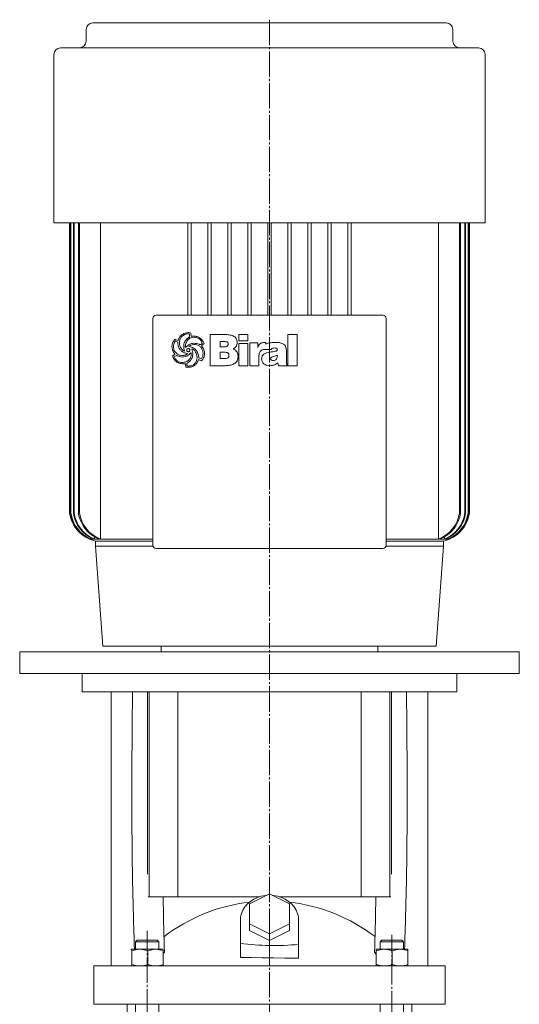
# Model space of a CAD drawing. Extents: x 2330 to 3078, y 130 to 1476.
# Drawn here: x 2778 to 3078, y 884 to 1475 of the extents above; entities that cross this region are included whole.
import ezdxf

# ---------------------------------------------------------------- set-up
doc = ezdxf.new("R2010")
doc.units = 0
doc.linetypes.add('SLD-Durchgehend', pattern=[0])
doc.linetypes.add('SLD-Punktstrich', pattern=[19.05, 15.24, -1.27, 1.27, -1.27])
doc.layers.get('0').update_dxf_attribs({"linetype": 'CONTINUOUS'})

msp = doc.modelspace()

# ---------------------------------------------------------------- linework, layer by layer
at = {"color": 7, "linetype": 'SLD-Durchgehend', "lineweight": 15}
for p, q in [((2822.22, 1472.72), (3034.37, 1472.72)), ((2818.22, 1468.72), (2818.22, 1461.72)), ((3038.37, 1461.72), (3038.37, 1468.72)), ((2798.79, 1453.72), (2798.79, 1352.72)), ((2802.79, 1457.72), (3053.79, 1457.72)), ((3057.79, 1352.72), (3057.79, 1453.72)), ((2798.79, 1352.72), (3057.79, 1352.72)), ((2808.29, 1352.72), (2808.29, 1178.72)), ((2808.3, 1352.72), (2808.3, 1178.72)), ((2808.8, 1352.72), (2808.8, 1178.72)), ((2809, 1352.72), (2809, 1178.72)), ((2810.52, 1352.72), (2810.52, 1178.72)), ((2810.92, 1352.72), (2810.92, 1178.72)), ((2813.51, 1352.72), (2813.51, 1178.72)), ((2814.14, 1352.72), (2814.14, 1178.72)), ((2826.83, 1352.72), (2826.83, 1162.84)), ((2879.29, 1352.72), (2879.29, 1297.22)), ((2881.29, 1352.72), (2881.29, 1297.22)), ((2891.29, 1352.72), (2891.29, 1297.22)), ((2893.29, 1352.72), (2893.29, 1297.22)), ((2903.29, 1352.72), (2903.29, 1297.22)), ((2905.29, 1352.72), (2905.29, 1297.22)), ((2915.29, 1352.72), (2915.29, 1297.22)), ((2917.29, 1352.72), (2917.29, 1297.22)), ((2927.29, 1352.72), (2927.29, 1297.22)), ((2929.29, 1352.72), (2929.29, 1297.22)), ((2939.29, 1352.72), (2939.29, 1297.22)), ((2941.29, 1352.72), (2941.29, 1297.22)), ((2951.29, 1352.72), (2951.29, 1297.22)), ((2953.29, 1352.72), (2953.29, 1297.22)), ((2963.29, 1352.72), (2963.29, 1297.22)), ((2965.29, 1352.72), (2965.29, 1297.22)), ((2975.29, 1352.72), (2975.29, 1297.22)), ((2977.29, 1352.72), (2977.29, 1297.22)), ((3029.76, 1352.72), (3029.76, 1162.84)), ((3042.44, 1352.72), (3042.44, 1178.72)), ((3043.07, 1352.72), (3043.07, 1178.72)), ((3045.66, 1352.72), (3045.66, 1178.72)), ((3046.07, 1352.72), (3046.07, 1178.72)), ((3047.59, 1352.72), (3047.59, 1178.72)), ((3047.79, 1352.72), (3047.79, 1178.72)), ((3048.29, 1178.72), (3048.29, 1352.72)), ((3048.29, 1352.72), (3048.29, 1178.72)), ((2858.29, 1159.22), (2858.29, 1295.22)), ((2860.29, 1297.22), (2996.29, 1297.22)), ((2998.29, 1295.22), (2998.29, 1159.22)), ((2892.62, 1266.98), (2892.62, 1285.64)), ((2892.62, 1285.64), (2901.6, 1285.64)), ((2909.86, 1281.86), (2909.86, 1285.64)), ((2909.86, 1285.64), (2915.29, 1285.64)), ((2915.29, 1285.64), (2915.29, 1281.86)), ((2939.38, 1266.98), (2939.38, 1285.64)), ((2939.38, 1285.64), (2944.81, 1285.64)), ((2944.81, 1285.64), (2944.81, 1266.98)), ((2873.25, 1280.99), (2872.06, 1281.73)), ((2877.87, 1277.88), (2877.94, 1277.88)), ((2879.94, 1278.5), (2879.99, 1278.43)), ((2901.19, 1281.39), (2898.76, 1281.39)), ((2898.76, 1281.39), (2898.76, 1278.32)), ((2898.76, 1278.32), (2901.4, 1278.32)), ((2903.48, 1279.84), (2903.48, 1279.94)), ((2915.29, 1281.86), (2909.86, 1281.86)), ((2909.86, 1280.36), (2915.29, 1280.36)), ((2909.86, 1266.98), (2909.86, 1280.36)), ((2915.29, 1280.36), (2915.29, 1266.98)), ((2916.47, 1266.98), (2916.47, 1280.61)), ((2916.47, 1280.61), (2921.19, 1280.61)), ((2921.19, 1280.61), (2921.19, 1277.88)), ((2929.46, 1276.67), (2924.98, 1276.67)), ((2925.24, 1280.92), (2925.85, 1280.92)), ((2926.14, 1280.87), (2926.14, 1279.82)), ((2931.63, 1280.92), (2932.04, 1280.92)), ((2872.39, 1273.14), (2871.11, 1272.34)), ((2877.36, 1275.71), (2877.41, 1275.74)), ((2877.41, 1275.74), (2877.44, 1275.77)), ((2880.54, 1274.21), (2879.97, 1273.67)), ((2885.84, 1271.61), (2887.09, 1270.99)), ((2900.63, 1275.01), (2898.76, 1275.01)), ((2898.76, 1275.01), (2898.76, 1271.23)), ((2898.76, 1271.23), (2901.52, 1271.23)), ((2909.38, 1272.75), (2909.38, 1272.5)), ((2921.9, 1272.35), (2921.9, 1266.98)), ((2928.99, 1271.15), (2928.99, 1271.1)), ((2933, 1272.69), (2933, 1273.14)), ((2938.43, 1275.77), (2938.43, 1269.15)), ((2877.65, 1268.16), (2876.01, 1268.16)), ((2879.73, 1269.09), (2878.74, 1268.34)), ((2878.74, 1268.34), (2878.79, 1266.85)), ((2901.64, 1266.98), (2892.62, 1266.98)), ((2915.29, 1266.98), (2909.86, 1266.98)), ((2921.9, 1266.98), (2916.47, 1266.98)), ((2928.45, 1266.98), (2928.2, 1266.98)), ((2933.63, 1266.98), (2933.38, 1268.67)), ((2939.12, 1266.98), (2933.63, 1266.98)), ((2939.12, 1267.24), (2939.12, 1266.98)), ((2944.81, 1266.98), (2939.38, 1266.98)), ((2808.29, 1178.72), (2808.3, 1178.72)), ((2808.8, 1178.72), (2809, 1178.72)), ((2810.52, 1178.72), (2810.92, 1178.72)), ((2813.51, 1178.72), (2814.14, 1178.72)), ((3042.44, 1178.72), (3043.07, 1178.72)), ((3045.66, 1178.72), (3046.07, 1178.72)), ((3047.59, 1178.72), (3047.79, 1178.72)), ((3048.29, 1178.72), (3048.29, 1178.72)), ((2823.22, 1164.27), (2823.22, 1162.84)), ((3033.36, 1164.3), (3033.36, 1162.84)), ((2820.3, 1163.13), (2820.3, 1162.84)), ((2820.85, 1162.84), (2820.3, 1162.84)), ((2821.08, 1163.71), (2821.08, 1162.84)), ((2822.77, 1162.84), (2821.08, 1162.84)), ((2826.12, 1162.84), (2823.22, 1162.84)), ((2823.79, 1161.72), (2823.79, 1158.72)), ((2823.79, 1161.72), (2858.29, 1161.72)), ((2823.79, 1158.72), (2828.29, 1098.72)), ((2823.79, 1158.72), (2858.35, 1158.72)), ((2858.29, 1162.84), (2826.83, 1162.84)), ((2998.23, 1158.72), (3032.79, 1158.72)), ((3029.76, 1162.84), (2998.29, 1162.84)), ((2998.29, 1161.72), (3032.79, 1161.72)), ((3028.29, 1098.72), (3032.79, 1158.72)), ((3033.36, 1162.84), (3030.46, 1162.84)), ((3032.79, 1158.72), (3032.79, 1161.72)), ((3035.51, 1162.84), (3033.81, 1162.84)), ((3035.51, 1163.69), (3035.51, 1162.84)), ((3036.29, 1162.84), (3035.73, 1162.84)), ((3036.29, 1163.13), (3036.29, 1162.84)), ((2996.29, 1157.22), (2860.29, 1157.22)), ((2778.29, 1095.22), (2778.29, 1082.22)), ((3078.29, 1095.22), (2778.29, 1095.22)), ((2828.29, 1098.72), (3028.29, 1098.72)), ((2863.29, 1098.72), (2863.29, 1095.22)), ((2993.29, 1095.22), (2993.29, 1098.72)), ((3078.29, 1082.22), (3078.29, 1095.22)), ((3078.29, 1082.22), (2778.29, 1082.22)), ((2815.79, 1082.22), (2815.79, 1071.22)), ((3040.79, 1071.22), (3040.79, 1082.22)), ((3040.79, 1071.22), (2815.79, 1071.22)), ((2833.29, 1071.22), (2833.29, 906.72)), ((2855.11, 961.72), (2855.11, 1071.22)), ((2856.11, 948.22), (2856.11, 1071.22)), ((2873.21, 948.22), (2873.21, 1071.22)), ((2983.37, 948.22), (2983.37, 1071.22)), ((3000.47, 948.22), (3000.47, 1071.22)), ((3001.47, 961.72), (3001.47, 1071.22)), ((3023.29, 906.72), (3023.29, 1071.22)), ((2855.36, 948.22), (2856.11, 948.22)), ((2856.11, 948.22), (2873.21, 948.22)), ((2873.21, 948.22), (2922.24, 948.22)), ((2916.29, 944), (2928.29, 950)), ((2928.29, 950), (2940.29, 944)), ((2934.35, 948.22), (2983.37, 948.22)), ((2983.37, 948.22), (3000.47, 948.22)), ((3000.47, 948.22), (3001.22, 948.22)), ((2916.29, 932), (2916.29, 944)), ((2940.29, 944), (2940.29, 932)), ((2910.79, 934), (2910.79, 920.19)), ((2945.79, 919.67), (2945.79, 934)), ((2928.29, 926), (2916.29, 932)), ((2916.29, 932), (2916.29, 928)), ((2928.29, 922), (2916.29, 928)), ((2940.29, 932), (2928.29, 926)), ((2940.29, 928), (2928.29, 922)), ((2940.29, 932), (2940.29, 928)), ((2848.75, 922.22), (2847.75, 921.22)), ((2848.75, 922.22), (2850, 922.22)), ((2850, 922.22), (2860.75, 922.22)), ((2861.75, 921.22), (2860.75, 922.22)), ((2928.29, 926), (2928.29, 922)), ((2995.83, 922.22), (2994.83, 921.22)), ((2995.83, 922.22), (3007.3, 922.22)), ((3007.3, 922.22), (3007.83, 922.22)), ((3008.83, 921.22), (3007.83, 922.22)), ((2845.25, 916.72), (2845.24, 916.71)), ((2845.26, 916.72), (2845.24, 916.7)), ((2850.42, 916.72), (2845.26, 916.72)), ((2847.75, 921.22), (2847.75, 916.72)), ((2849.21, 921.22), (2847.75, 921.22)), ((2861.75, 921.22), (2849.21, 921.22)), ((2859.91, 916.72), (2850.42, 916.72)), ((2864.24, 916.72), (2859.91, 916.72)), ((2861.75, 916.72), (2861.75, 921.22)), ((2864.26, 916.71), (2864.25, 916.72)), ((2910.79, 911.83), (2910.79, 920.19)), ((2945.79, 911.38), (2945.79, 919.67)), ((2992.33, 916.72), (2992.33, 916.72)), ((2997.21, 916.72), (2992.33, 916.72)), ((2994.83, 921.22), (2994.83, 916.72)), ((3008.21, 921.22), (2994.83, 921.22)), ((3006.71, 916.72), (2997.21, 916.72)), ((3011.33, 916.72), (3006.71, 916.72)), ((3008.83, 921.22), (3008.21, 921.22)), ((3008.83, 916.72), (3008.83, 921.22)), ((3011.33, 916.72), (3011.33, 916.72)), ((2845.54, 915.87), (2845.54, 907.57)), ((2855.3, 915.87), (2855.3, 907.57)), ((2864.52, 915.87), (2864.52, 907.57)), ((2864.52, 914.13), (2865.17, 915.02)), ((2991.42, 915.02), (2992.24, 913.89)), ((2992.24, 915.87), (2992.24, 907.57)), ((2992.42, 915.87), (2992.42, 907.57)), ((3002.01, 915.87), (3002.01, 907.57)), ((3011.42, 915.87), (3011.42, 907.57)), ((2822.82, 906.72), (2822.82, 883.72)), ((2822.82, 906.72), (2822.86, 906.72)), ((2822.86, 906.72), (2835.19, 906.72)), ((2835.19, 906.72), (2849.48, 906.72)), ((2845.24, 906.73), (2845.25, 906.72)), ((2849.48, 906.72), (2927.11, 906.72)), ((2864.25, 906.72), (2864.26, 906.73)), ((2927.11, 906.72), (2929.47, 906.72)), ((2929.47, 906.72), (3007.11, 906.72)), ((2992.33, 906.72), (2992.33, 906.72)), ((3007.11, 906.72), (3021.39, 906.72)), ((3011.33, 906.72), (3011.33, 906.72)), ((3021.39, 906.72), (3033.72, 906.72)), ((3033.72, 906.72), (3033.76, 906.72)), ((3033.76, 883.72), (3033.76, 906.72)), ((2822.86, 883.72), (2822.82, 883.72)), ((2822.86, 883.72), (2835.19, 883.72)), ((2849.48, 883.72), (2835.19, 883.72)), ((2842.79, 883.72), (2842.79, 655.72)), ((2847.75, 883.72), (2847.75, 655.72)), ((2849.48, 883.72), (2927.11, 883.72)), ((2861.75, 655.72), (2861.75, 883.72)), ((2929.47, 883.72), (2927.11, 883.72)), ((2929.47, 883.72), (3007.11, 883.72)), ((2994.83, 883.72), (2994.83, 655.72)), ((3021.39, 883.72), (3007.11, 883.72)), ((3008.83, 655.72), (3008.83, 883.72)), ((3013.79, 655.72), (3013.79, 883.72)), ((3021.39, 883.72), (3033.72, 883.72)), ((3033.76, 883.72), (3033.72, 883.72))]:
    msp.add_line(p, q, dxfattribs=at)
at = {"color": 7, "linetype": 'SLD-Punktstrich', "lineweight": 0}
for p, q in [((2928.29, 1474.61), (2928.29, 506.4)), ((2854.75, 648.95), (2854.75, 927.75)), ((3001.83, 647.88), (3001.83, 925.45))]:
    msp.add_line(p, q, dxfattribs=at)
at = {"color": 7, "linetype": 'SLD-Durchgehend', "lineweight": 15, "flags": 128}
for points in [[(2926.43, 949.07), (2925.8, 949), (2923.36, 948.54), (2921.02, 947.79), (2918.83, 946.75), (2916.83, 945.45), (2915.07, 943.92), (2913.57, 942.19), (2912.37, 940.3), (2911.5, 938.27), (2910.97, 936.16), (2910.79, 934)], [(2945.79, 934), (2945.61, 936.16), (2945.08, 938.27), (2944.21, 940.3), (2943.01, 942.19), (2941.52, 943.92), (2939.75, 945.45), (2937.75, 946.75), (2935.56, 947.79), (2933.22, 948.54), (2930.78, 949), (2930.15, 949.07)], [(2845.54, 915.87), (2845.47, 916.23), (2845.26, 916.72)], [(2845.54, 915.87), (2847.93, 916.49), (2850.42, 916.72)], [(2855.3, 915.87), (2857.56, 916.49), (2859.91, 916.72)], [(2864.52, 915.87), (2864.45, 916.23), (2864.24, 916.72)], [(2992.33, 916.72), (2992.31, 916.65), (2992.24, 915.87)], [(2992.42, 915.87), (2992.4, 916.23), (2992.33, 916.72)], [(2992.42, 915.87), (2994.77, 916.49), (2997.21, 916.72)], [(3002.01, 915.87), (3004.31, 916.49), (3006.71, 916.72)], [(3011.42, 915.87), (3011.4, 916.23), (3011.33, 916.72)], [(2910.79, 911.83), (2917.25, 911.72), (2923.85, 911.62), (2930.66, 911.53), (2937.5, 911.46), (2945.79, 911.38)], [(2845.54, 907.57), (2845.47, 907.21), (2845.26, 906.72)], [(2845.54, 907.57), (2847.93, 906.95), (2850.42, 906.72)], [(2855.3, 907.57), (2857.56, 906.95), (2859.91, 906.72)], [(2864.52, 907.57), (2864.45, 907.21), (2864.26, 906.78)], [(2992.33, 906.72), (2992.31, 906.79), (2992.24, 907.57)], [(2992.42, 907.57), (2992.4, 907.21), (2992.33, 906.72)], [(2992.42, 907.57), (2994.77, 906.95), (2997.21, 906.72)], [(3002.01, 907.57), (3004.31, 906.95), (3006.71, 906.72)], [(3011.42, 907.57), (3011.4, 907.21), (3011.33, 906.72)]]:
    msp.add_lwpolyline(points, dxfattribs=at)
at = {"color": 7, "linetype": 'SLD-Durchgehend', "lineweight": 15}
for centre, radius, start, end in [((2822.22, 1468.72), 4, 90, 180), ((3034.37, 1468.72), 4, 0, 90), ((2814.22, 1461.72), 4, 270, 0), ((3042.37, 1461.72), 4, 180, 270), ((2802.79, 1453.72), 4, 90, 180), ((3053.79, 1453.72), 4, 0, 90), ((2860.29, 1295.22), 2, 90, 180), ((2996.29, 1295.22), 2, 0, 90), ((2828.13, 1181.24), 20, 187.24831, 257.4666), ((2828.14, 1181.24), 20, 187.24903, 246.92186), ((2828.64, 1181.27), 20.01, 187.33632, 247.09115), ((2828.85, 1181.29), 20.01, 187.37162, 247.15925), ((2830.38, 1181.39), 20.04, 187.64364, 247.67705), ((2830.8, 1181.41), 20.05, 187.71841, 247.81729), ((2833.42, 1181.59), 20.12, 188.20828, 248.7155), ((2834.07, 1181.64), 20.14, 188.33193, 248.93686), ((3022.51, 1181.64), 20.14, 291.06948, 351.66173), ((3023.16, 1181.59), 20.12, 291.29048, 351.78574), ((3028.45, 1181.24), 20, 282.5334, 352.75169), ((3025.78, 1181.42), 20.06, 292.18858, 352.27571), ((3026.2, 1181.39), 20.05, 292.32906, 352.35025), ((3027.73, 1181.29), 20.02, 292.84841, 352.62073), ((3027.94, 1181.28), 20.01, 292.91679, 352.65574), ((3028.44, 1181.25), 20.01, 293.08689, 352.74222), ((2860.29, 1159.22), 2, 180, 270), ((2996.29, 1159.22), 2, 270, 0), ((2928.29, 841.2), 104.51, 96.5952, 127.34781), ((2928.29, 841.2), 104.51, 52.68295, 83.4048), ((2850.3, 901.55), 15.17, 70.74179, 89.53625), ((2859.79, 903.14), 13.58, 69.63423, 89.49334), ((2997.09, 902.07), 14.65, 70.40068, 89.52332), ((3006.59, 902.58), 14.14, 70.04564, 89.50959), ((2850.3, 921.89), 15.17, 270.46375, 289.25821), ((2859.79, 920.3), 13.58, 270.50666, 290.36577), ((2997.09, 921.37), 14.65, 270.47668, 289.59932), ((3006.59, 920.86), 14.14, 270.49041, 289.95436)]:
    msp.add_arc(centre, radius, start, end, dxfattribs=at)
msp.add_ellipse((2930.7, 950.59), major_axis=(72.98, 0), ratio=0.433013, start_param=4.436046, end_param=4.920602, dxfattribs=at)
for points, knots in [([(2869.71, 1278.52), (2869.82, 1279.43), (2870.02, 1281.04), (2871.08, 1282.26), (2871.55, 1282.8)], [0, 0, 0, 0, 0.55939, 1, 1, 1, 1]), ([(2871.55, 1282.8), (2871.88, 1282.65), (2872.48, 1282.38), (2873.1, 1282.2), (2873.38, 1282.12)], [0, 0, 0, 0, 0.561036, 1, 1, 1, 1]), ([(2873.38, 1282.12), (2873.57, 1282.61), (2873.96, 1283.59), (2874.83, 1284.79), (2875.84, 1285.71), (2876.58, 1286.08), (2876.95, 1286.27)], [0, 0, 0, 0, 0.280087, 0.559936, 0.779965, 1, 1, 1, 1]), ([(2874.6, 1282.85), (2874.47, 1282.44), (2874.25, 1281.7), (2874.21, 1280.93), (2874.2, 1280.59)], [0, 0, 0, 0, 0.55996, 1, 1, 1, 1]), ([(2877.31, 1285.62), (2876.66, 1285.24), (2875.5, 1284.55), (2874.88, 1283.38), (2874.6, 1282.85)], [0, 0, 0, 0, 0.558533, 1, 1, 1, 1]), ([(2876.79, 1278.45), (2876.82, 1278.95), (2876.87, 1279.94), (2877.42, 1281.65), (2878.27, 1282.61), (2878.79, 1283.19)], [0, 0, 0, 0, 0.280606, 0.561028, 1, 1, 1, 1]), ([(2876.95, 1286.27), (2877.41, 1286.45), (2878.24, 1286.76), (2879.12, 1286.8), (2879.5, 1286.82)], [0, 0, 0, 0, 0.5599622, 1, 1, 1, 1]), ([(2879.33, 1286.11), (2878.94, 1286.07), (2878.24, 1286), (2877.59, 1285.73), (2877.31, 1285.62)], [0, 0, 0, 0, 0.559459, 1, 1, 1, 1]), ([(2883.07, 1283.99), (2882.49, 1283.95), (2881.32, 1283.87), (2879.86, 1283.07), (2878.85, 1281.96), (2878.45, 1281.13), (2878.25, 1280.72)], [0, 0, 0, 0, 0.280059, 0.559368, 0.779529, 1, 1, 1, 1]), ([(2878.79, 1283.19), (2878.94, 1283.32), (2879.2, 1283.53), (2879.48, 1283.71), (2879.61, 1283.79)], [0, 0, 0, 0, 0.559634, 1, 1, 1, 1]), ([(2880.21, 1285.85), (2880.06, 1285.94), (2879.79, 1286.09), (2879.47, 1286.11), (2879.33, 1286.11)], [0, 0, 0, 0, 0.5593846, 1, 1, 1, 1]), ([(2879.5, 1286.82), (2879.8, 1286.8), (2880.34, 1286.77), (2880.86, 1286.62), (2881.09, 1286.55)], [0, 0, 0, 0, 0.559828, 1, 1, 1, 1]), ([(2879.61, 1283.79), (2879.76, 1283.89), (2880.03, 1284.07), (2880.21, 1284.33), (2880.29, 1284.44)], [0, 0, 0, 0, 0.560871, 1, 1, 1, 1]), ([(2880.29, 1284.44), (2880.29, 1284.71), (2880.29, 1285.18), (2880.24, 1285.65), (2880.21, 1285.85)], [0, 0, 0, 0, 0.560031, 1, 1, 1, 1]), ([(2881.09, 1286.55), (2881.11, 1286.17), (2881.15, 1285.48), (2881.3, 1284.81), (2881.37, 1284.51)], [0, 0, 0, 0, 0.55983, 1, 1, 1, 1]), ([(2881.37, 1284.51), (2881.63, 1284.56), (2882.09, 1284.66), (2882.56, 1284.68), (2882.77, 1284.7)], [0, 0, 0, 0, 0.5601, 1, 1, 1, 1]), ([(2882.77, 1284.7), (2883.47, 1284.67), (2884.72, 1284.63), (2885.81, 1284.02), (2886.29, 1283.75)], [0, 0, 0, 0, 0.56047, 1, 1, 1, 1]), ([(2886.02, 1283.05), (2885.51, 1283.36), (2884.59, 1283.89), (2883.54, 1283.96), (2883.07, 1283.99)], [0, 0, 0, 0, 0.559375, 1, 1, 1, 1]), ([(2887.82, 1280.36), (2887.77, 1280.67), (2887.69, 1281.3), (2887.04, 1282.25), (2886.41, 1282.75), (2886.02, 1283.05)], [0, 0, 0, 0, 0.27937, 0.559507, 1, 1, 1, 1]), ([(2886.29, 1283.75), (2886.97, 1283.2), (2888.18, 1282.22), (2888.73, 1280.77), (2888.97, 1280.13)], [0, 0, 0, 0, 0.5602447, 1, 1, 1, 1]), ([(2901.6, 1285.64), (2902.42, 1285.62), (2904.05, 1285.57), (2906.06, 1285.08), (2907.49, 1284.27), (2908.34, 1283.36), (2908.84, 1282.21), (2908.89, 1281.39), (2908.91, 1280.98)], [0, 0, 0, 0, 0.250413, 0.500231, 0.625272, 0.750131, 0.874963, 1, 1, 1, 1]), ([(2871.55, 1273.89), (2870.99, 1274.68), (2870.01, 1276.08), (2869.8, 1277.78), (2869.71, 1278.52)], [0, 0, 0, 0, 0.560863, 1, 1, 1, 1]), ([(2870.99, 1280.28), (2870.89, 1279.93), (2870.7, 1279.3), (2870.67, 1278.65), (2870.65, 1278.37)], [0, 0, 0, 0, 0.559999, 1, 1, 1, 1]), ([(2870.65, 1278.37), (2870.68, 1277.86), (2870.74, 1276.86), (2871.32, 1275.55), (2872.15, 1274.54), (2872.81, 1274.1), (2873.14, 1273.88)], [0, 0, 0, 0, 0.280045, 0.559704, 0.779836, 1, 1, 1, 1]), ([(2872.06, 1281.73), (2871.9, 1281.66), (2871.58, 1281.5), (2871.24, 1280.95), (2871.09, 1280.53), (2870.99, 1280.28)], [0, 0, 0, 0, 0.27771, 0.558362, 1, 1, 1, 1]), ([(2879.02, 1274.23), (2878.43, 1274.38), (2877.24, 1274.66), (2875.62, 1275.54), (2874.25, 1276.94), (2873.4, 1278.85), (2873.3, 1280.28), (2873.25, 1280.99)], [0, 0, 0, 0, 0.186999, 0.373758, 0.56024, 0.779858, 1, 1, 1, 1]), ([(2874.2, 1280.59), (2874.26, 1279.89), (2874.37, 1278.63), (2875.09, 1277.6), (2875.4, 1277.15)], [0, 0, 0, 0, 0.559453, 1, 1, 1, 1]), ([(2875.4, 1277.15), (2875.56, 1276.97), (2875.84, 1276.67), (2876.17, 1276.4), (2876.31, 1276.29)], [0, 0, 0, 0, 0.559822, 1, 1, 1, 1]), ([(2877.44, 1275.77), (2877.23, 1276.25), (2876.86, 1277.11), (2876.82, 1278.04), (2876.79, 1278.45)], [0, 0, 0, 0, 0.559814, 1, 1, 1, 1]), ([(2878.25, 1280.72), (2878.1, 1280.33), (2877.82, 1279.62), (2877.76, 1278.87), (2877.74, 1278.54)], [0, 0, 0, 0, 0.560099, 1, 1, 1, 1]), ([(2877.74, 1278.54), (2877.74, 1278.41), (2877.73, 1278.18), (2877.83, 1277.97), (2877.87, 1277.88)], [0, 0, 0, 0, 0.561896, 1, 1, 1, 1]), ([(2877.94, 1277.88), (2878.3, 1278.26), (2879.02, 1279.02), (2880.62, 1280.04), (2881.95, 1280.29), (2882.76, 1280.44)], [0, 0, 0, 0, 0.280489, 0.56082, 1, 1, 1, 1]), ([(2879.4, 1277.27), (2879.3, 1277.26), (2879.11, 1277.25), (2878.85, 1277.1), (2878.61, 1276.75), (2878.59, 1276.43), (2878.58, 1276.2)], [0, 0, 0, 0, 0.187469, 0.374057, 0.560694, 1, 1, 1, 1]), ([(2880.24, 1276.96), (2880.1, 1277.06), (2879.84, 1277.23), (2879.53, 1277.26), (2879.4, 1277.27)], [0, 0, 0, 0, 0.5598292, 1, 1, 1, 1]), ([(2882.72, 1279.74), (2882.14, 1279.64), (2881.1, 1279.47), (2880.29, 1278.8), (2879.94, 1278.5)], [0, 0, 0, 0, 0.561968, 1, 1, 1, 1]), ([(2879.99, 1278.43), (2880.47, 1278.33), (2881.42, 1278.15), (2883.05, 1277.45), (2883.91, 1276.52), (2884.43, 1275.96)], [0, 0, 0, 0, 0.2806301, 0.5610727, 1, 1, 1, 1]), ([(2880.45, 1276.25), (2880.43, 1276.39), (2880.41, 1276.64), (2880.29, 1276.86), (2880.24, 1276.96)], [0, 0, 0, 0, 0.558741, 1, 1, 1, 1]), ([(2883.92, 1275.06), (2883.6, 1275.56), (2883.17, 1276.25), (2882.28, 1276.85), (2881.82, 1276.91), (2881.59, 1276.94)], [0, 0, 0, 0, 0.559772, 0.780058, 1, 1, 1, 1]), ([(2881.59, 1276.94), (2881.8, 1276.42), (2882.16, 1275.49), (2882.2, 1274.5), (2882.23, 1274.07)], [0, 0, 0, 0, 0.559817, 1, 1, 1, 1]), ([(2888.37, 1274.26), (2888.33, 1274.81), (2888.27, 1275.91), (2887.58, 1277.46), (2886.36, 1278.73), (2884.67, 1279.6), (2883.37, 1279.69), (2882.72, 1279.74)], [0, 0, 0, 0, 0.18696, 0.373568, 0.560196, 0.779891, 1, 1, 1, 1]), ([(2882.76, 1280.44), (2883.38, 1280.41), (2884.47, 1280.34), (2885.51, 1280), (2885.97, 1279.85)], [0, 0, 0, 0, 0.559745, 1, 1, 1, 1]), ([(2885.97, 1279.85), (2886.13, 1279.79), (2886.4, 1279.69), (2886.69, 1279.64), (2886.82, 1279.61)], [0, 0, 0, 0, 0.560418, 1, 1, 1, 1]), ([(2886.82, 1279.61), (2886.92, 1279.67), (2887.11, 1279.77), (2887.3, 1279.87), (2887.38, 1279.91)], [0, 0, 0, 0, 0.560116, 1, 1, 1, 1]), ([(2887.38, 1279.91), (2887.47, 1279.98), (2887.64, 1280.11), (2887.76, 1280.28), (2887.82, 1280.36)], [0, 0, 0, 0, 0.5597701, 1, 1, 1, 1]), ([(2888.97, 1280.13), (2888.66, 1279.91), (2888.12, 1279.51), (2887.63, 1279.05), (2887.41, 1278.85)], [0, 0, 0, 0, 0.560714, 1, 1, 1, 1]), ([(2887.41, 1278.85), (2888, 1278.1), (2889.04, 1276.75), (2889.23, 1275.07), (2889.31, 1274.33)], [0, 0, 0, 0, 0.560174, 1, 1, 1, 1]), ([(2902.79, 1281.19), (2902.49, 1281.26), (2901.97, 1281.39), (2901.42, 1281.39), (2901.19, 1281.39)], [0, 0, 0, 0, 0.559279, 1, 1, 1, 1]), ([(2901.4, 1278.32), (2901.68, 1278.33), (2902.17, 1278.35), (2902.62, 1278.58), (2902.81, 1278.67)], [0, 0, 0, 0, 0.560177, 1, 1, 1, 1]), ([(2903.48, 1279.94), (2903.45, 1280.23), (2903.42, 1280.63), (2903.08, 1281.03), (2902.89, 1281.13), (2902.79, 1281.19)], [0, 0, 0, 0, 0.55804, 0.778914, 1, 1, 1, 1]), ([(2902.81, 1278.67), (2903.03, 1278.84), (2903.41, 1279.15), (2903.46, 1279.63), (2903.48, 1279.84)], [0, 0, 0, 0, 0.558882, 1, 1, 1, 1]), ([(2908.91, 1280.98), (2908.87, 1280.51), (2908.8, 1279.58), (2907.99, 1278.05), (2907.01, 1277.33), (2906.41, 1276.89)], [0, 0, 0, 0, 0.280321, 0.560507, 1, 1, 1, 1]), ([(2906.41, 1276.89), (2906.89, 1276.71), (2907.85, 1276.33), (2909.08, 1274.87), (2909.27, 1273.56), (2909.38, 1272.75)], [0, 0, 0, 0, 0.280553, 0.561414, 1, 1, 1, 1]), ([(2921.19, 1277.88), (2921.39, 1278.35), (2921.78, 1279.29), (2922.82, 1280.32), (2924.04, 1280.85), (2924.84, 1280.89), (2925.24, 1280.92)], [0, 0, 0, 0, 0.28036, 0.5596923, 0.7796298, 1, 1, 1, 1]), ([(2924.98, 1276.67), (2924.73, 1276.64), (2924.22, 1276.58), (2923.42, 1276.14), (2922.97, 1275.68), (2922.69, 1275.39)], [0, 0, 0, 0, 0.2795955, 0.5596787, 1, 1, 1, 1]), ([(2925.85, 1280.92), (2925.9, 1280.91), (2926, 1280.89), (2926.1, 1280.87), (2926.14, 1280.87)], [0, 0, 0, 0, 0.559993, 1, 1, 1, 1]), ([(2926.14, 1279.82), (2926.41, 1279.97), (2927.39, 1280.48), (2929.27, 1280.85), (2930.85, 1280.89), (2931.63, 1280.92)], [0, 0, 0, 0, 0.164799, 0.582056, 1, 1, 1, 1]), ([(2931.33, 1277.61), (2930.94, 1277.6), (2930.37, 1277.58), (2929.75, 1277.26), (2929.52, 1276.95), (2929.48, 1276.76), (2929.46, 1276.67)], [0, 0, 0, 0, 0.500064, 0.74936, 0.874756, 1, 1, 1, 1]), ([(2930.31, 1275.29), (2930.84, 1275.36), (2931.63, 1275.47), (2932.49, 1275.81), (2932.92, 1276.15), (2932.97, 1276.42), (2933, 1276.55)], [0, 0, 0, 0, 0.500832, 0.750981, 0.876174, 1, 1, 1, 1]), ([(2933, 1276.55), (2933, 1276.64), (2932.99, 1276.83), (2932.87, 1277.09), (2932.68, 1277.3), (2932.19, 1277.58), (2931.71, 1277.6), (2931.33, 1277.61)], [0, 0, 0, 0, 0.1253772, 0.2506936, 0.3758934, 0.5013627, 1, 1, 1, 1]), ([(2932.04, 1280.92), (2932.95, 1280.91), (2934.57, 1280.89), (2936.05, 1280.25), (2936.7, 1279.96)], [0, 0, 0, 0, 0.56107, 1, 1, 1, 1]), ([(2936.7, 1279.96), (2937.04, 1279.67), (2937.72, 1279.1), (2938.34, 1277.6), (2938.4, 1276.47), (2938.43, 1275.77)], [0, 0, 0, 0, 0.279489, 0.55965, 1, 1, 1, 1]), ([(2870.04, 1272.67), (2870.17, 1272.8), (2870.43, 1273.05), (2870.85, 1273.33), (2871.23, 1273.61), (2871.44, 1273.79), (2871.55, 1273.89)], [0, 0, 0, 0, 0.279405, 0.559987, 0.78049, 1, 1, 1, 1]), ([(2871.09, 1270.7), (2870.88, 1271.06), (2870.51, 1271.71), (2870.18, 1272.38), (2870.04, 1272.67)], [0, 0, 0, 0, 0.559909, 1, 1, 1, 1]), ([(2872.73, 1269.15), (2872.38, 1269.4), (2871.76, 1269.83), (2871.3, 1270.43), (2871.09, 1270.7)], [0, 0, 0, 0, 0.560044, 1, 1, 1, 1]), ([(2871.11, 1272.34), (2871.37, 1271.76), (2871.83, 1270.72), (2872.73, 1270.03), (2873.13, 1269.72)], [0, 0, 0, 0, 0.557738, 1, 1, 1, 1]), ([(2873.03, 1272.86), (2872.92, 1272.92), (2872.71, 1273.02), (2872.49, 1273.1), (2872.39, 1273.14)], [0, 0, 0, 0, 0.5602081, 1, 1, 1, 1]), ([(2875.98, 1272.17), (2875.41, 1272.21), (2874.38, 1272.27), (2873.45, 1272.68), (2873.03, 1272.86)], [0, 0, 0, 0, 0.5598015, 1, 1, 1, 1]), ([(2873.14, 1273.88), (2873.65, 1273.61), (2874.57, 1273.15), (2875.6, 1273.09), (2876.05, 1273.06)], [0, 0, 0, 0, 0.559651, 1, 1, 1, 1]), ([(2875.77, 1268.87), (2876.57, 1268.94), (2878.15, 1269.08), (2880.05, 1270.37), (2881.14, 1272.15), (2881.23, 1273.4), (2881.28, 1274.02)], [0, 0, 0, 0, 0.280249, 0.559648, 0.779515, 1, 1, 1, 1]), ([(2879.97, 1273.67), (2879.3, 1273.18), (2878.11, 1272.29), (2876.63, 1272.21), (2875.98, 1272.17)], [0, 0, 0, 0, 0.558787, 1, 1, 1, 1]), ([(2876.05, 1273.06), (2876.26, 1273.09), (2876.63, 1273.13), (2877.01, 1273.19), (2877.17, 1273.21)], [0, 0, 0, 0, 0.559999, 1, 1, 1, 1]), ([(2876.31, 1276.29), (2876.48, 1276.14), (2876.8, 1275.88), (2877.19, 1275.76), (2877.36, 1275.71)], [0, 0, 0, 0, 0.5615453, 1, 1, 1, 1]), ([(2877.17, 1273.21), (2877.57, 1273.3), (2878.13, 1273.43), (2878.74, 1273.84), (2878.93, 1274.1), (2879.02, 1274.23)], [0, 0, 0, 0, 0.559916, 0.780189, 1, 1, 1, 1]), ([(2878.58, 1276.2), (2878.62, 1276.08), (2878.68, 1275.84), (2878.97, 1275.48), (2879.29, 1275.39), (2879.48, 1275.33)], [0, 0, 0, 0, 0.2808823, 0.5617471, 1, 1, 1, 1]), ([(2879.48, 1275.33), (2879.62, 1275.34), (2879.9, 1275.35), (2880.27, 1275.57), (2880.43, 1275.91), (2880.44, 1276.14), (2880.45, 1276.25)], [0, 0, 0, 0, 0.280773, 0.559041, 0.77901, 1, 1, 1, 1]), ([(2879.83, 1266.75), (2880.48, 1266.81), (2881.78, 1266.95), (2883.29, 1268.04), (2884.31, 1269.38), (2884.57, 1270.37), (2884.71, 1270.87)], [0, 0, 0, 0, 0.279665, 0.5593, 0.779573, 1, 1, 1, 1]), ([(2881.18, 1274.74), (2881.05, 1274.65), (2880.83, 1274.49), (2880.63, 1274.29), (2880.54, 1274.21)], [0, 0, 0, 0, 0.5587833, 1, 1, 1, 1]), ([(2882.23, 1274.07), (2882.16, 1273.23), (2882.04, 1271.73), (2881.15, 1270.53), (2880.76, 1270.01)], [0, 0, 0, 0, 0.559683, 1, 1, 1, 1]), ([(2881.28, 1274.02), (2881.28, 1274.16), (2881.28, 1274.41), (2881.21, 1274.64), (2881.18, 1274.74)], [0, 0, 0, 0, 0.560388, 1, 1, 1, 1]), ([(2885.65, 1270.66), (2885.34, 1269.91), (2884.79, 1268.56), (2883.75, 1267.55), (2883.29, 1267.11)], [0, 0, 0, 0, 0.560536, 1, 1, 1, 1]), ([(2884.83, 1271.98), (2884.76, 1272.59), (2884.64, 1273.67), (2884.14, 1274.64), (2883.92, 1275.06)], [0, 0, 0, 0, 0.559138, 1, 1, 1, 1]), ([(2884.43, 1275.96), (2884.68, 1275.6), (2885.18, 1274.89), (2885.61, 1273.39), (2885.75, 1272.28), (2885.84, 1271.61)], [0, 0, 0, 0, 0.279352, 0.559559, 1, 1, 1, 1]), ([(2884.71, 1270.87), (2884.74, 1271.07), (2884.81, 1271.44), (2884.83, 1271.82), (2884.83, 1271.98)], [0, 0, 0, 0, 0.560092, 1, 1, 1, 1]), ([(2887.41, 1269.9), (2887.09, 1270.07), (2886.52, 1270.37), (2885.91, 1270.57), (2885.65, 1270.66)], [0, 0, 0, 0, 0.56151, 1, 1, 1, 1]), ([(2887.09, 1270.99), (2887.34, 1271.22), (2887.78, 1271.64), (2887.97, 1272.21), (2888.06, 1272.46)], [0, 0, 0, 0, 0.557445, 1, 1, 1, 1]), ([(2888.34, 1270.95), (2888.2, 1270.72), (2887.95, 1270.32), (2887.58, 1270.03), (2887.41, 1269.9)], [0, 0, 0, 0, 0.560282, 1, 1, 1, 1]), ([(2888.06, 1272.46), (2888.16, 1272.79), (2888.33, 1273.38), (2888.35, 1273.99), (2888.37, 1274.26)], [0, 0, 0, 0, 0.560021, 1, 1, 1, 1]), ([(2889.31, 1274.33), (2889.25, 1273.67), (2889.15, 1272.47), (2888.58, 1271.42), (2888.34, 1270.95)], [0, 0, 0, 0, 0.5594201, 1, 1, 1, 1]), ([(2902.84, 1274.84), (2902.43, 1274.91), (2901.7, 1275.02), (2900.96, 1275.02), (2900.63, 1275.01)], [0, 0, 0, 0, 0.559349, 1, 1, 1, 1]), ([(2901.52, 1271.23), (2901.84, 1271.25), (2902.49, 1271.27), (2903.36, 1271.6), (2903.9, 1272.29), (2903.93, 1272.8), (2903.95, 1273.05)], [0, 0, 0, 0, 0.2811, 0.56052, 0.779839, 1, 1, 1, 1]), ([(2909.38, 1272.5), (2909.36, 1272.05), (2909.32, 1271.14), (2908.86, 1269.85), (2908.03, 1268.76), (2906.55, 1267.71), (2904.33, 1267.08), (2902.54, 1267.01), (2901.64, 1266.98)], [0, 0, 0, 0, 0.125138, 0.250115, 0.375011, 0.500045, 0.749625, 1, 1, 1, 1]), ([(2903.95, 1273.05), (2903.94, 1273.27), (2903.92, 1273.69), (2903.69, 1274.25), (2903.3, 1274.64), (2902.99, 1274.78), (2902.84, 1274.84)], [0, 0, 0, 0, 0.280432, 0.559845, 0.779906, 1, 1, 1, 1]), ([(2922.69, 1275.39), (2922.41, 1274.86), (2921.91, 1273.9), (2921.91, 1272.82), (2921.9, 1272.35)], [0, 0, 0, 0, 0.557492, 1, 1, 1, 1]), ([(2923.55, 1270.96), (2923.63, 1271.61), (2923.77, 1272.91), (2925.16, 1274.21), (2926.69, 1274.82), (2927.69, 1274.98), (2928.19, 1275.06)], [0, 0, 0, 0, 0.279189, 0.55766, 0.778647, 1, 1, 1, 1]), ([(2924.93, 1268), (2924.48, 1268.47), (2923.67, 1269.3), (2923.59, 1270.45), (2923.55, 1270.96)], [0, 0, 0, 0, 0.558421, 1, 1, 1, 1]), ([(2928.19, 1275.06), (2928.59, 1275.11), (2929.29, 1275.18), (2930, 1275.25), (2930.31, 1275.29)], [0, 0, 0, 0, 0.56, 1, 1, 1, 1]), ([(2933, 1273.14), (2932.23, 1272.93), (2931.07, 1272.61), (2929.77, 1272.33), (2929.27, 1271.99), (2929.03, 1271.66), (2929, 1271.35), (2928.99, 1271.15)], [0, 0, 0, 0, 0.500072, 0.750216, 0.812838, 0.875455, 1, 1, 1, 1]), ([(2928.99, 1271.1), (2928.99, 1271.01), (2929, 1270.83), (2929.16, 1270.51), (2929.7, 1270.14), (2930.23, 1270.09), (2930.59, 1270.05)], [0, 0, 0, 0, 0.125523, 0.250992, 0.500107, 1, 1, 1, 1]), ([(2930.59, 1270.05), (2930.97, 1270.1), (2931.72, 1270.19), (2932.59, 1270.88), (2932.96, 1271.8), (2932.99, 1272.39), (2933, 1272.69)], [0, 0, 0, 0, 0.280493, 0.558779, 0.779132, 1, 1, 1, 1]), ([(2876.01, 1268.16), (2875.36, 1268.22), (2874.19, 1268.32), (2873.18, 1268.9), (2872.73, 1269.15)], [0, 0, 0, 0, 0.559461, 1, 1, 1, 1]), ([(2873.13, 1269.72), (2873.6, 1269.47), (2874.43, 1269.02), (2875.36, 1268.92), (2875.77, 1268.87)], [0, 0, 0, 0, 0.5588613, 1, 1, 1, 1]), ([(2877.96, 1267.2), (2877.94, 1267.4), (2877.89, 1267.74), (2877.72, 1268.03), (2877.65, 1268.16)], [0, 0, 0, 0, 0.561506, 1, 1, 1, 1]), ([(2878.04, 1266.14), (2878.03, 1266.34), (2878.01, 1266.7), (2877.98, 1267.05), (2877.96, 1267.2)], [0, 0, 0, 0, 0.560066, 1, 1, 1, 1]), ([(2879.65, 1266.04), (2879.35, 1266.04), (2878.81, 1266.05), (2878.27, 1266.11), (2878.04, 1266.14)], [0, 0, 0, 0, 0.559941, 1, 1, 1, 1]), ([(2878.79, 1266.85), (2878.98, 1266.82), (2879.33, 1266.76), (2879.68, 1266.75), (2879.83, 1266.75)], [0, 0, 0, 0, 0.559793, 1, 1, 1, 1]), ([(2881.14, 1266.17), (2880.86, 1266.12), (2880.37, 1266.04), (2879.87, 1266.04), (2879.65, 1266.04)], [0, 0, 0, 0, 0.559897, 1, 1, 1, 1]), ([(2880.76, 1270.01), (2880.57, 1269.83), (2880.25, 1269.5), (2879.89, 1269.22), (2879.73, 1269.09)], [0, 0, 0, 0, 0.559898, 1, 1, 1, 1]), ([(2883.29, 1267.11), (2882.91, 1266.87), (2882.24, 1266.44), (2881.47, 1266.25), (2881.14, 1266.17)], [0, 0, 0, 0, 0.559555, 1, 1, 1, 1]), ([(2928.2, 1266.98), (2927.54, 1267.02), (2926.36, 1267.09), (2925.37, 1267.72), (2924.93, 1268)], [0, 0, 0, 0, 0.560101, 1, 1, 1, 1]), ([(2933.38, 1268.67), (2932.98, 1268.37), (2932.18, 1267.78), (2930.51, 1267.12), (2929.23, 1267.03), (2928.45, 1266.98)], [0, 0, 0, 0, 0.280127, 0.560317, 1, 1, 1, 1]), ([(2938.43, 1269.15), (2938.43, 1268.95), (2938.43, 1268.59), (2938.48, 1268.23), (2938.51, 1268.07)], [0, 0, 0, 0, 0.56035, 1, 1, 1, 1]), ([(2938.51, 1268.07), (2938.59, 1267.89), (2938.75, 1267.58), (2939, 1267.35), (2939.12, 1267.24)], [0, 0, 0, 0, 0.559092, 1, 1, 1, 1]), ([(2847.21, 916.72), (2846.99, 923.61), (2846.45, 940.73), (2845.84, 968.09), (2845.59, 1000.64), (2845.69, 1035.01), (2845.91, 1059.15), (2846.02, 1071.22)], [0, 0, 0, 0, 0.134051, 0.3328, 0.531486, 0.765706, 1, 1, 1, 1]), ([(3009.37, 916.72), (3009.59, 923.61), (3010.13, 940.73), (3010.74, 968.09), (3011, 1000.64), (3010.89, 1035.01), (3010.67, 1059.15), (3010.56, 1071.22)], [0, 0, 0, 0, 0.134051, 0.3328, 0.531486, 0.765706, 1, 1, 1, 1]), ([(2865.17, 915.02), (2864.91, 924.73), (2864.63, 935.79), (2864.46, 946.86), (2864.45, 948.22)], [0, 0, 0, 0, 0.877586, 1, 1, 1, 1]), ([(2991.42, 915.02), (2991.67, 924.73), (2991.96, 935.79), (2992.12, 946.86), (2992.14, 948.22)], [0, 0, 0, 0, 0.877586, 1, 1, 1, 1])]:
    msp.add_open_spline(points, degree=3, knots=knots, dxfattribs=at)

doc.saveas('drawing.dxf')
